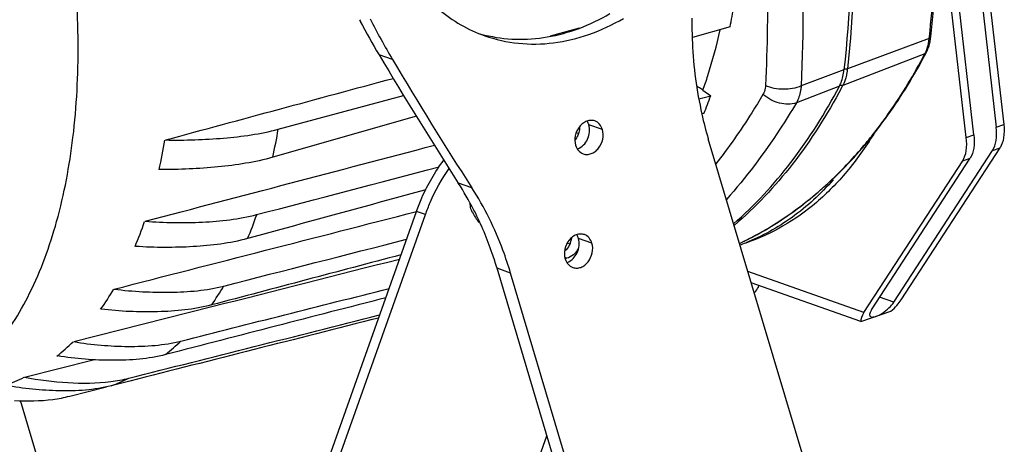
# Model space of a CAD drawing. Units: millimetres. Extents: x -492 to 1299, y -391 to 907.
# Drawn here: x 17 to 145, y 624 to 678 of the extents above; entities that cross this region are included whole.
import ezdxf

# ---------------------------------------------------------------- set-up
doc = ezdxf.new("R2010")
doc.units = ezdxf.units.MM
doc.header["$LTSCALE"] = 40
doc.layers.get('0').update_dxf_attribs({"linetype": 'CONTINUOUS'})

msp = doc.modelspace()

# ---------------------------------------------------------------- linework, layer by layer
at = {"color": 7, "linetype": 'Continuous'}
for p, q in [((139.91, 696.04), (143.53, 664.45)), ((140.92, 696.03), (144.5, 664.78)), ((140.64, 663.45), (137.05, 694.78)), ((139.67, 663.12), (136.43, 691.45)), ((61.33, 678.3), (61.44, 678.09)), ((86, 676.25), (89.72, 677.25)), ((109.16, 677.38), (104.34, 676.01)), ((134.88, 675.91), (124.32, 671.96)), ((134.88, 675.91), (134.91, 676.1)), ((65.6, 673.17), (63.85, 673.78)), ((134.32, 673.91), (123.72, 669.83)), ((134.39, 673.86), (134.5, 674.06)), ((123.87, 671.84), (118.34, 669.77)), ((105.67, 669.24), (106.67, 668.5)), ((123.28, 669.73), (117.73, 667.59)), ((50.84, 664.18), (67, 668.55)), ((105.13, 668.1), (106.67, 668.5)), ((105.8, 666.21), (105.59, 666.15)), ((68.67, 665.85), (50.13, 660.56)), ((89.58, 663.61), (89.31, 663.7)), ((92.69, 664.14), (90.94, 664.76)), ((143.53, 664.45), (144.5, 664.78)), ((137.52, 558.46), (106.36, 662.95)), ((139.67, 663.12), (140.64, 663.45)), ((130.31, 641.85), (143.06, 661.43)), ((131.27, 642.18), (144.02, 661.76)), ((143.06, 661.43), (144.02, 661.76)), ((126.45, 640.52), (139.2, 660.11)), ((127.41, 640.86), (140.16, 660.44)), ((139.2, 660.11), (140.16, 660.44)), ((75.84, 656.62), (74.09, 657.23)), ((32.51, 551.8), (68.68, 653.58)), ((69.85, 653.17), (68.68, 653.58)), ((33.68, 551.39), (69.85, 653.17)), ((91.34, 649.47), (89.58, 650.09)), ((88.14, 649.44), (88.52, 649.54)), ((88.07, 647.54), (87.86, 647.62)), ((80.83, 645.62), (79.08, 646.24)), ((109.63, 543.78), (79.08, 646.24)), ((126.45, 640.52), (111.47, 645.81)), ((111.38, 543.16), (80.83, 645.62)), ((126.07, 639.37), (111.9, 644.37)), ((130.31, 641.85), (128.48, 642.49)), ((24.43, 636.77), (42.27, 641.29)), ((126.07, 639.37), (129.93, 640.7)), ((18.09, 632.2), (26.96, 634.44)), ((23.92, 629.74), (28.65, 630.94)), ((31.67, 631.68), (29.27, 631.07)), ((27.01, 597.46), (17.56, 629.16)), ((56.59, 543.21), (85.52, 624.63))]:
    msp.add_line(p, q, dxfattribs=at)
for centre, radius, start, end in [((-32.44, 694.1), 168.48, 353.8678, 356.2357), ((-30.02, 693.68), 165.86, 353.9184, 356.0749), ((28.29, 694.62), 82.69, 347.972, 349.8702), ((148.63, 724.14), 98.61, 207.8376, 210.7078), ((150.76, 723.73), 99.04, 207.2257, 210.7019), ((81.96, 694.48), 18.68, 254.112, 256.2206), ((128.21, 676.81), 6.9, 347.7647, 352.2101), ((127.5, 676.92), 7.62, 352.1635, 353.8485), ((534.76, 953.6), 547.77, 210.7187, 212.7542), ((130.81, 675.76), 3.97, 332.2061, 335.0597), ((536.51, 952.98), 547.77, 210.7187, 212.7542), ((116.2, 672.83), 8.17, 352.5073, 353.8461), ((55.3, 705.93), 77.36, 331.9333, 332.1852), ((50.88, 688.39), 59.23, 338.014, 340.3847), ((153.26, 676.91), 48.94, 192.7235, 196.5776), ((-26.48, 677.44), 78.45, 347.5745, 350.2677), ((81.67, 699.78), 58.54, 319.9585, 322.3648), ((-37.21, 675.17), 74.45, 347.4239, 350.4183), ((88.87, 663.31), 1.77, 289.5574, 290.6869), ((40.05, 635.38), 40.45, 27.1172, 32.7119), ((89.54, 692.06), 47.49, 307.0922, 311.2574), ((87.7, 659.94), 13.46, 208.6205, 215.3969), ((39.01, 634.83), 41.63, 26.827, 27.1322), ((-16.88, 669.6), 53.35, 337.3304, 341.0683), ((-5.05, 671.56), 56.21, 337.5182, 340.8806), ((92.42, 687.65), 42.21, 295.1871, 295.684), ((92.24, 688.1), 42.7, 295.1736, 296.153), ((92.38, 687.73), 42.31, 295.684, 296.1733), ((92.22, 688.05), 42.66, 296.1762, 298.5464), ((101.36, 674.32), 26.67, 289.9166, 291.6513), ((85.7, 659.6), 12.29, 280.1642, 281.0808), ((87.52, 648.64), 1.77, 289.5574, 290.6869), ((-2.53, 662.61), 37.36, 324.5547, 329.2952), ((10.06, 664.19), 39.36, 324.7928, 329.057), ((18.22, 657.5), 28.78, 308.8971, 314.1549), ((5.22, 656.26), 27.32, 308.6028, 314.4492), ((7.65, 652.8), 23.08, 290.1337, 296.6885), ((20.76, 653.86), 24.33, 290.465, 296.3571)]:
    msp.add_arc(centre, radius, start, end, dxfattribs=at)
for major_axis, start_param, end_param in [((2.7, 2.16), -1.446586, -0.803085), ((1.62, 1.29), 2.338508, 5.480101), ((2.7, 2.16), 2.338508, 2.982009)]:
    msp.add_ellipse((128.86, 641.35), major_axis=major_axis, ratio=0.344124, start_param=start_param, end_param=end_param, dxfattribs=at)
for points, start_tangent, end_tangent in [([(1.21, 627.36), (4.75, 628.57), (8.07, 630.37), (11.15, 632.73), (13.97, 635.64), (18.74, 643.01), (22.23, 652.27), (24.34, 663.12), (25, 675.23), (24.19, 688.25), (21.93, 701.78), (18.3, 715.4), (13.4, 728.71), (7.39, 741.29), (0.44, 752.77), (-7.24, 762.81), (-15.4, 771.09), (-23.81, 777.36), (-32.2, 781.43)], (0.969363, 0.245631), (-0.942986, 0.332832)), ([(113.76, 764.08), (119.95, 740.1), (123.84, 716.32), (125.31, 693.4), (124.32, 671.96)], (0.292545, -0.956252), (-0.107286, -0.994228)), ([(113.31, 763.93), (119.51, 739.96), (123.39, 716.19), (124.86, 693.27), (123.87, 671.84)], (0.292545, -0.956252), (-0.107286, -0.994228)), ([(107.76, 762.01), (113, 737.67), (116.56, 713.72), (118.36, 690.87), (118.34, 669.77)], (0.241336, -0.970442), (-0.047802, -0.998857)), ([(113.17, 701.03), (113.95, 684.91), (113.74, 669.81)], (0.07623, -0.99709), (-0.048856, -0.998806)), ([(71.57, 679.66), (74.4, 677.67), (77.5, 676.25)], (0.7651, -0.643911), (0.943004, -0.33278)), ([(77.51, 676.34), (81.48, 675.8), (85.57, 676.09), (89.67, 677.2), (93.65, 679.11)], (0.971217, -0.238197), (0.863113, 0.505011)), ([(77.5, 676.25), (81.84, 675.28), (86.37, 675.33), (90.95, 676.42), (95.41, 678.49)], (0.943004, -0.33278), (0.863113, 0.505011)), ([(104.24, 678.51), (104.3, 675.34), (105.53, 666.13)], (-0.008791, -0.999961), (0.220383, -0.975413)), ([(105.67, 669.24), (106.3, 671.1), (107.9, 677.01)], (0.335532, 0.942029), (0.221245, 0.975218)), ([(134.58, 674.5), (134.63, 674.66), (134.77, 675.17)], (0.331774, 0.943359), (0.212221, 0.977222)), ([(134.76, 674.67), (134.82, 674.83), (134.95, 675.35)], (0.33298, 0.942934), (0.212878, 0.977079)), ([(134.77, 675.17), (134.8, 675.35), (134.88, 675.91)], (0.212221, 0.977222), (0.107286, 0.994228)), ([(134.88, 675.91), (134.96, 675.95), (135.07, 676.1)], (0.936566, 0.350491), (0.107249, 0.994232)), ([(111.06, 649.77), (117.83, 653.9), (124.01, 659.32), (129.55, 666), (134.39, 673.86)], (0.897623, 0.440764), (0.469171, 0.883107)), ([(128.03, 664.03), (129.71, 666.32), (134.32, 673.91)], (0.610843, 0.791752), (0.466618, 0.884459)), ([(134.32, 673.91), (134.38, 673.94), (134.5, 674.06)], (0.933225, 0.359293), (0.467395, 0.884049)), ([(134.41, 674.09), (134.46, 674.19), (134.58, 674.5)], (0.422, 0.906596), (0.331774, 0.943359)), ([(134.5, 674.06), (134.57, 674.2), (134.76, 674.67)], (0.466618, 0.884459), (0.33298, 0.942934)), ([(123.28, 669.73), (123.49, 670.18), (123.87, 671.84)], (0.466618, 0.884459), (0.107286, 0.994228)), ([(124.19, 671.17), (124.1, 670.8), (123.72, 669.83)], (-0.212221, -0.977222), (-0.466618, -0.884459)), ([(124.32, 671.96), (124.22, 671.93), (123.88, 671.94)], (-0.936566, -0.350491), (-0.973991, 0.226586)), ([(124.3, 671.77), (124.28, 671.61), (124.19, 671.17)], (-0.130486, -0.99145), (-0.212221, -0.977222)), ([(36.28, 662.8), (65.68, 670.75)], (0.965307, 0.261118), (0.965297, 0.261156)), ([(105.67, 669.24), (105.49, 669.36), (104.92, 669.69)], (-0.806978, 0.590582), (-0.894023, 0.44802)), ([(113.42, 668.67), (111.96, 666.29), (107.34, 659.71)], (-0.509527, -0.860455), (-0.615942, -0.787792)), ([(109.63, 651.99), (117.01, 659.88), (123.28, 669.73)], (0.754756, 0.656005), (0.466618, 0.884459)), ([(123.56, 669.53), (117.2, 659.65), (109.71, 651.78)], (-0.470502, -0.882399), (-0.761117, -0.648614)), ([(113.74, 669.81), (113.71, 669.5), (113.42, 668.67)], (-0.048837, -0.998807), (-0.509541, -0.860446)), ([(117.73, 667.59), (115.56, 667.55), (113.42, 668.67)], (-0.945095, -0.326797), (-0.756142, 0.654407)), ([(118.34, 669.77), (116.06, 669.34), (113.74, 669.81)], (-0.915359, -0.402639), (-0.9155, 0.402318)), ([(118.34, 669.77), (118.26, 669.16), (117.73, 667.59)], (-0.076221, -0.997091), (-0.491261, -0.871013)), ([(123.72, 669.83), (123.64, 669.81), (123.33, 669.85)], (-0.933225, -0.359293), (-0.925848, 0.377896)), ([(117.73, 667.59), (115.59, 664.17), (108.7, 655.12)], (-0.511514, -0.859275), (-0.665466, -0.746428)), ([(91.71, 665.25), (91.2, 665.33), (90.68, 665.22), (90.17, 664.94), (89.73, 664.51), (89.19, 663.35), (89.23, 662.11)], (-0.942901, 0.333073), (0.285746, -0.958305)), ([(90.94, 664.76), (90.89, 664.89), (90.72, 665.25)], (-0.285746, 0.958305), (-0.536415, 0.843954)), ([(92.69, 664.14), (92.31, 664.84), (91.71, 665.25)], (-0.285746, 0.958305), (-0.942901, 0.333073)), ([(36.28, 662.8), (40.07, 662.82), (43.79, 663.04), (50.84, 664.18)], (0.999682, -0.025206), (0.965443, 0.260614)), ([(89.58, 663.61), (89.5, 663.39), (89.15, 662.81)], (-0.334808, -0.942286), (-0.619378, -0.785093)), ([(89.5, 661.65), (90.77, 662.91), (90.94, 664.76)], (0.935533, 0.353239), (-0.285746, 0.958305)), ([(89.74, 664.48), (89.73, 664.26), (89.58, 663.61)], (-0.022578, -0.999745), (-0.334808, -0.942286)), ([(90.21, 661), (90.72, 660.93), (91.24, 661.03), (91.75, 661.31), (92.19, 661.74), (92.73, 662.9), (92.69, 664.14)], (0.942901, -0.333073), (-0.285746, 0.958305)), ([(127.71, 663.56), (124.24, 658.72), (120.31, 654.74), (115.95, 651.66), (111.22, 649.5)], (-0.523739, -0.851879), (-0.94592, -0.3244)), ([(143.06, 661.43), (143.52, 662.73), (143.53, 664.45)], (0.545738, 0.837956), (-0.113923, 0.99349)), ([(144.5, 664.78), (144.48, 663.06), (144.02, 661.76)], (0.113923, -0.99349), (-0.545738, -0.837956)), ([(139.2, 660.11), (139.66, 661.41), (139.67, 663.12)], (0.545738, 0.837956), (-0.113923, 0.99349)), ([(140.64, 663.45), (140.62, 661.74), (140.16, 660.44)], (0.113923, -0.99349), (-0.545738, -0.837956)), ([(33.66, 652.31), (70.99, 662.11)], (0.967257, 0.253799), (0.967242, 0.253854)), ([(89.23, 662.11), (89.61, 661.42), (90.21, 661)], (0.285746, -0.958305), (0.942901, -0.333073)), ([(120.86, 656.36), (122.32, 657.69), (126.48, 662.12)], (0.752087, 0.659064), (0.643409, 0.765522)), ([(50.13, 660.56), (43.06, 659.32), (39.33, 659.05), (35.53, 658.98)], (-0.96174, -0.273963), (-0.999915, 0.013012)), ([(68.68, 653.58), (69.38, 655.34), (72.2, 660.18)], (0.334808, 0.942286), (0.600764, 0.799427)), ([(48.05, 653.16), (71.6, 659.32)], (0.96741, 0.253214), (0.967393, 0.253281)), ([(69.85, 653.17), (70.46, 654.74), (72.9, 659.11)], (0.334808, 0.942286), (0.572881, 0.819638)), ([(122.46, 657.64), (117.17, 652.81), (111.2, 649.53)], (-0.661573, -0.74988), (-0.929448, -0.368953)), ([(122.29, 657.5), (122.01, 657.21), (121.74, 656.92), (121.6, 656.78), (121.47, 656.64), (121.33, 656.49), (121.19, 656.35), (121.06, 656.2), (120.99, 656.13), (120.95, 656.1), (120.92, 656.06), (120.89, 656.03), (120.85, 655.99), (120.84, 655.98), (120.84, 655.97), (120.83, 655.97), (120.83, 655.96), (120.82, 655.95), (120.8, 655.94), (120.78, 655.92), (120.74, 655.88), (120.7, 655.85), (120.62, 655.77), (120.54, 655.7), (120.47, 655.63), (120.31, 655.49), (120.16, 655.34), (120, 655.2), (119.84, 655.06), (119.69, 654.91), (119.53, 654.77), (119.46, 654.7), (119.38, 654.63), (119.3, 654.56), (119.26, 654.52), (119.22, 654.48), (119.2, 654.47), (119.18, 654.45), (119.17, 654.44), (119.17, 654.43), (119.16, 654.43), (119.15, 654.42), (119.14, 654.41), (119.1, 654.38), (119.06, 654.35), (119.02, 654.32), (118.98, 654.29), (118.9, 654.22), (118.74, 654.09), (118.58, 653.96), (118.41, 653.83), (118.25, 653.7), (118.09, 653.57), (117.93, 653.44), (117.85, 653.38), (117.76, 653.32), (117.68, 653.25), (117.6, 653.19), (117.56, 653.15), (117.52, 653.12), (117.48, 653.09), (117.46, 653.07), (117.45, 653.07), (117.44, 653.06), (117.43, 653.05), (117.42, 653.04), (117.4, 653.03), (117.36, 653), (117.31, 652.97), (117.27, 652.94), (117.19, 652.88), (117.1, 652.83), (117.02, 652.77), (116.93, 652.71), (116.77, 652.6), (116.6, 652.48), (116.43, 652.37), (116.26, 652.25), (116.09, 652.14), (115.92, 652.02), (115.84, 651.96), (115.8, 651.94), (115.75, 651.91), (115.71, 651.88), (115.69, 651.86), (115.67, 651.85), (115.66, 651.84), (115.65, 651.84), (115.64, 651.83), (115.64, 651.83), (115.63, 651.82), (115.61, 651.81), (115.59, 651.8), (115.55, 651.78), (115.51, 651.75), (115.43, 651.71), (115.35, 651.66), (115.27, 651.61), (115.11, 651.52), (114.95, 651.43), (114.79, 651.34), (114.63, 651.24), (114.47, 651.15), (114.39, 651.1), (114.31, 651.06), (114.23, 651.01), (114.15, 650.97), (114.07, 650.92), (114.03, 650.9), (114.01, 650.88), (113.99, 650.87), (113.97, 650.86), (113.95, 650.85), (113.94, 650.85), (113.94, 650.84), (113.93, 650.84), (113.93, 650.84), (113.92, 650.83), (113.9, 650.83), (113.88, 650.82), (113.86, 650.8), (113.81, 650.78), (113.76, 650.76), (113.72, 650.74), (113.62, 650.69), (113.53, 650.64), (113.43, 650.6), (113.24, 650.51), (113.05, 650.42), (112.86, 650.33), (112.67, 650.23), (112.29, 650.05), (111.91, 649.87)], (-0.689184, -0.724586), (-0.901162, -0.433482)), ([(69.88, 656.37), (46.88, 650.07)], (-0.96447, -0.264193), (-0.964487, -0.264129)), ([(80.83, 645.62), (79.85, 648.56), (75.84, 656.62)], (-0.285746, 0.958305), (-0.541124, 0.840942)), ([(29.67, 643.55), (68.68, 653.56)], (0.968629, 0.248511), (0.968613, 0.248575)), ([(75.88, 653.49), (75.77, 653.72), (75.63, 654.5)], (-0.47985, 0.877351), (-0.017598, 0.999845)), ([(79.08, 646.24), (78.46, 648.16), (76.16, 653.62)], (-0.285746, 0.958305), (-0.4513, 0.892372)), ([(112.61, 650.57), (114.04, 651.39), (118.18, 654.18)], (0.878453, 0.477829), (0.797761, 0.602974)), ([(33.66, 652.31), (37.39, 652.14), (41.06, 652.2), (48.05, 653.16)], (0.996562, -0.08285), (0.96741, 0.253214)), ([(46.88, 650.07), (39.86, 649.03), (36.17, 648.93), (32.43, 649.06)], (-0.964487, -0.264129), (-0.997397, 0.07211)), ([(43.82, 643.95), (67.4, 649.98)], (0.968796, 0.24786), (0.968777, 0.247934)), ([(90.36, 650.58), (89.85, 650.66), (89.32, 650.56), (88.82, 650.28), (88.38, 649.85), (87.84, 648.69), (87.88, 647.45)], (-0.942901, 0.333073), (0.285746, -0.958305)), ([(88.68, 650.15), (88.41, 649.22), (87.85, 648.47)], (-0.118519, -0.992952), (-0.731267, -0.682091)), ([(88.15, 646.99), (89.42, 648.24), (89.58, 650.09)], (0.935533, 0.353239), (-0.285746, 0.958305)), ([(89.58, 650.09), (89.54, 650.22), (89.36, 650.58)], (-0.285746, 0.958305), (-0.536415, 0.843954)), ([(91.34, 649.47), (90.96, 650.17), (90.36, 650.58)], (-0.285746, 0.958305), (-0.942901, 0.333073)), ([(111.91, 649.87), (111.79, 649.82), (111.67, 649.77), (111.61, 649.74), (111.55, 649.71), (111.49, 649.69), (111.42, 649.66), (111.36, 649.64), (111.3, 649.61), (111.27, 649.6), (111.24, 649.59), (111.21, 649.58), (111.18, 649.57), (111.15, 649.55), (111.13, 649.55), (111.12, 649.54), (111.12, 649.54), (111.11, 649.54), (111.1, 649.53), (111.1, 649.53), (111.1, 649.53), (111.1, 649.53), (111.09, 649.53), (111.09, 649.53), (111.09, 649.53), (111.08, 649.53), (111.07, 649.52), (111.06, 649.52), (111.03, 649.51), (111.01, 649.5), (110.99, 649.49), (110.94, 649.47), (110.85, 649.44)], (-0.919705, -0.392611), (-0.932795, -0.360408)), ([(89.61, 648.88), (88.95, 647.99), (88.07, 647.54)], (-0.421788, -0.906695), (-0.981359, -0.192184)), ([(88.86, 646.34), (89.37, 646.26), (89.89, 646.36), (90.4, 646.64), (90.83, 647.07), (91.38, 648.24), (91.34, 649.47)], (0.942901, -0.333073), (-0.285746, 0.958305)), ([(110.85, 649.44), (110.78, 649.41), (110.72, 649.39), (110.69, 649.38), (110.66, 649.37), (110.63, 649.35), (110.6, 649.34), (110.57, 649.33), (110.55, 649.33), (110.54, 649.32), (110.54, 649.32), (110.53, 649.32), (110.52, 649.31), (110.52, 649.31), (110.52, 649.31), (110.51, 649.31), (110.51, 649.31), (110.51, 649.31), (110.51, 649.31), (110.51, 649.31), (110.51, 649.31), (110.5, 649.31), (110.49, 649.31), (110.49, 649.3), (110.48, 649.3), (110.47, 649.3), (110.44, 649.28)], (-0.935764, -0.352628), (-0.93975, -0.341862)), ([(66.68, 647.98), (42.22, 641.5)], (-0.966664, -0.256048), (-0.966684, -0.255972)), ([(42.27, 641.29), (66.49, 647.43)], (0.9694, 0.245488), (0.969389, 0.245529)), ([(87.88, 647.45), (88.26, 646.75), (88.86, 646.34)], (0.285746, -0.958305), (0.942901, -0.333073)), ([(29.67, 643.55), (33.32, 643.22), (36.92, 643.15), (43.82, 643.95)], (0.991188, -0.132463), (0.968796, 0.24786)), ([(38.27, 636.85), (65.14, 643.63)], (0.969584, 0.244757), (0.969561, 0.244848)), ([(112.29, 643.11), (112.48, 643.29), (112.9, 644.02)], (0.788277, 0.615321), (0.290751, 0.956799)), ([(64.71, 642.43), (36.29, 635.1)], (-0.968283, -0.249858), (-0.968307, -0.249763)), ([(42.22, 641.5), (35.27, 640.63), (31.65, 640.66), (27.98, 640.96)], (-0.966684, -0.255972), (-0.992359, 0.123384)), ([(31.57, 632.06), (63.92, 640.21)], (0.969762, 0.244052), (0.969734, 0.244166)), ([(63.79, 639.82), (31.67, 631.68)], (-0.969308, -0.245848), (-0.969336, -0.245738)), ([(24.43, 636.77), (27.96, 636.32), (31.47, 636.16), (34.93, 636.29), (38.27, 636.85)], (0.984911, -0.173064), (0.969584, 0.244757)), ([(36.29, 635.1), (32.92, 634.51), (29.44, 634.36), (25.9, 634.5), (22.34, 634.93)], (-0.968307, -0.249763), (-0.986154, 0.165833)), ([(18.09, 632.2), (23.68, 631.49), (29.21, 631.62)], (0.97904, -0.203668), (0.992179, 0.124826)), ([(29.21, 631.62), (31.57, 632.06)], (0.992179, 0.124826), (0.969762, 0.244052)), ([(29.27, 631.07), (25.95, 630.52), (22.54, 630.42), (19.11, 630.63), (15.67, 631.15)], (-0.969339, -0.245729), (-0.980103, 0.198488)), ([(16.79, 629.17), (21.74, 629.32)], (0.998771, -0.049561), (0.991349, 0.131255)), ([(21.74, 629.32), (23.92, 629.74)], (0.991349, 0.131255), (0.969315, 0.245821))]:
    msp.add_spline(points, degree=3, dxfattribs=dict(at, start_tangent=start_tangent, end_tangent=end_tangent))

doc.saveas('drawing.dxf')
